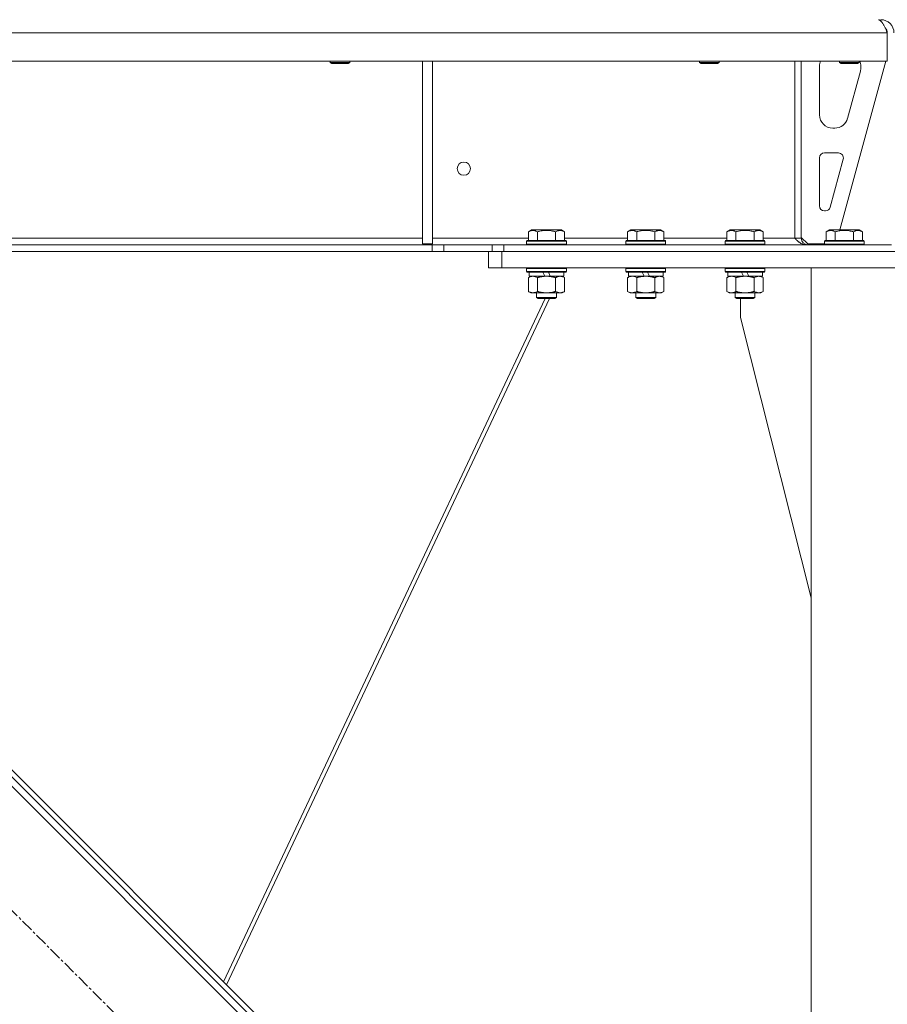
# Model space of a CAD drawing. Units: millimetres. Extents: x 0 to 21876, y -7 to 14850.
# Drawn here: x 3946 to 4471, y 9201 to 9796 of the extents above; entities that cross this region are included whole.
import ezdxf

# ---------------------------------------------------------------- set-up
doc = ezdxf.new("R2010")
doc.units = ezdxf.units.MM
doc.linetypes.add('K5LT_AXLED', pattern=[12, 7.5, -1.5, 1.5, -1.5])
doc.linetypes.add('K5LT_THIN', pattern=[0])
for name, color, linetype, true_color in [('OSI', 2, 'Continuous', 0xffff00), ('R', 1, 'Continuous', 0xff0000), ('WELDING', 7, 'Continuous', 0xffffff)]:
    doc.layers.add(name, color=color, linetype=linetype, true_color=true_color)

msp = doc.modelspace()

# ---------------------------------------------------------------- linework, layer by layer
at = {"layer": 'OSI', "color": 30, "linetype": 'K5LT_AXLED', "lineweight": 18, "true_color": 0xff8000}
msp.add_line((4326.91, 8873), (3640.34, 9559.57), dxfattribs=at)
at = {"layer": 'R', "color": 7, "linetype": 'K5LT_THIN', "lineweight": 18}
for p, q in [((4466.92, 9796.29), (4466.92, 9795.61)), ((4470.9, 9788.29), (2466.94, 9788.29)), ((4470.9, 9788.29), (4470.9, 9771.29)), ((4470.9, 9771.29), (2466.94, 9771.29)), ((4134.12, 9771.29), (4134.12, 9770.36)), ((4134.12, 9770.36), (4135.12, 9769.79)), ((4134.92, 9770.36), (4134.12, 9770.36)), ((4146.12, 9770.36), (4134.92, 9770.36)), ((4135.79, 9769.79), (4135.12, 9769.79)), ((4145.12, 9769.79), (4135.79, 9769.79)), ((4146.12, 9770.36), (4145.12, 9769.79)), ((4146.12, 9771.29), (4146.12, 9770.36)), ((4189.92, 9771.29), (4189.92, 9660.79)), ((4195.92, 9771.29), (4195.92, 9660.79)), ((4357.32, 9771.29), (4357.32, 9770.36)), ((4357.32, 9770.36), (4358.32, 9769.79)), ((4358.12, 9770.36), (4357.32, 9770.36)), ((4369.32, 9770.36), (4358.12, 9770.36)), ((4358.99, 9769.79), (4358.32, 9769.79)), ((4368.32, 9769.79), (4358.99, 9769.79)), ((4369.32, 9770.36), (4368.32, 9769.79)), ((4369.32, 9771.29), (4369.32, 9770.36)), ((4414.92, 9771.29), (4414.92, 9664.29)), ((4418.92, 9771.29), (4418.92, 9664.29)), ((4429.92, 9738.79), (4429.92, 9768.29)), ((4441.92, 9771.29), (4441.92, 9770.36)), ((4453.92, 9770.36), (4441.92, 9770.36)), ((4441.92, 9770.36), (4442.92, 9769.79)), ((4469.92, 9771.29), (4442.23, 9669.29)), ((4452.92, 9769.79), (4442.92, 9769.79)), ((4453.92, 9770.36), (4452.92, 9769.79)), ((4453.92, 9771.29), (4453.92, 9770.36)), ((4454.92, 9768.29), (4454.92, 9767.35)), ((4454.64, 9765.26), (4446.89, 9736.69)), ((4439.17, 9730.79), (4437.92, 9730.79)), ((4432.92, 9715.79), (4441.36, 9715.79)), ((4429.92, 9683.79), (4429.92, 9712.79)), ((4444.26, 9712), (4436.38, 9683)), ((4433.49, 9680.79), (4432.92, 9680.79)), ((4253.95, 9668.13), (4255.95, 9669.29)), ((4253.95, 9668.13), (4253.95, 9662.79)), ((4273.89, 9669.29), (4255.95, 9669.29)), ((4259.44, 9668.13), (4259.44, 9662.79)), ((4270.41, 9668.13), (4270.41, 9662.79)), ((4275.89, 9668.13), (4273.89, 9669.29)), ((4275.89, 9668.13), (4275.89, 9662.79)), ((4313.95, 9668.13), (4315.95, 9669.29)), ((4313.95, 9668.13), (4313.95, 9662.79)), ((4333.89, 9669.29), (4315.95, 9669.29)), ((4319.44, 9668.13), (4319.44, 9662.79)), ((4330.41, 9668.13), (4330.41, 9662.79)), ((4335.89, 9668.13), (4333.89, 9669.29)), ((4335.89, 9668.13), (4335.89, 9662.79)), ((4373.95, 9668.13), (4375.95, 9669.29)), ((4373.95, 9668.13), (4373.95, 9662.79)), ((4393.89, 9669.29), (4375.95, 9669.29)), ((4379.44, 9668.13), (4379.44, 9662.79)), ((4390.41, 9668.13), (4390.41, 9662.79)), ((4395.89, 9668.13), (4393.89, 9669.29)), ((4395.89, 9668.13), (4395.89, 9662.79)), ((4433.95, 9668.13), (4435.95, 9669.29)), ((4433.95, 9668.13), (4433.95, 9662.79)), ((4453.89, 9669.29), (4435.95, 9669.29)), ((4439.44, 9668.13), (4439.44, 9662.79)), ((4450.41, 9668.13), (4450.41, 9662.79)), ((4455.89, 9668.13), (4453.89, 9669.29)), ((4455.89, 9668.13), (4455.89, 9662.79)), ((3744.12, 9664.29), (4189.92, 9664.29)), ((4195.92, 9664.29), (4253.95, 9664.29)), ((4252.92, 9662.49), (4253.09, 9662.79)), ((4252.92, 9662.49), (4252.92, 9660.59)), ((4276.92, 9662.49), (4252.92, 9662.49)), ((4276.75, 9662.79), (4253.09, 9662.79)), ((4275.89, 9664.29), (4313.95, 9664.29)), ((4276.92, 9662.49), (4276.75, 9662.79)), ((4276.92, 9662.49), (4276.92, 9660.59)), ((4312.92, 9662.49), (4313.09, 9662.79)), ((4312.92, 9662.49), (4312.92, 9660.59)), ((4336.92, 9662.49), (4312.92, 9662.49)), ((4336.75, 9662.79), (4313.09, 9662.79)), ((4335.89, 9664.29), (4373.95, 9664.29)), ((4336.92, 9662.49), (4336.75, 9662.79)), ((4336.92, 9662.49), (4336.92, 9660.59)), ((4372.92, 9662.49), (4373.09, 9662.79)), ((4372.92, 9662.49), (4372.92, 9660.59)), ((4396.92, 9662.49), (4372.92, 9662.49)), ((4396.75, 9662.79), (4373.09, 9662.79)), ((4395.89, 9664.29), (4414.92, 9664.29)), ((4396.92, 9662.49), (4396.75, 9662.79)), ((4396.92, 9662.49), (4396.92, 9660.59)), ((4418.92, 9664.29), (4414.92, 9664.29)), ((4418.92, 9664.79), (4422.92, 9660.79)), ((4432.92, 9662.49), (4433.09, 9662.79)), ((4432.92, 9662.49), (4432.92, 9660.59)), ((4456.92, 9662.49), (4432.92, 9662.49)), ((4456.75, 9662.79), (4433.09, 9662.79)), ((4456.92, 9662.49), (4456.75, 9662.79)), ((4456.92, 9662.49), (4456.92, 9660.59)), ((4195.78, 9660.29), (2742.06, 9660.29)), ((4195.78, 9656.29), (2742.06, 9656.29)), ((4189.92, 9660.79), (4195.92, 9660.79)), ((4195.78, 9660.29), (4195.78, 9656.29)), ((4195.78, 9660.29), (4202.85, 9660.29)), ((4202.85, 9656.29), (4195.78, 9656.29)), ((4231.99, 9660.29), (4202.85, 9660.29)), ((4202.85, 9660.29), (4202.85, 9656.29)), ((4231.1, 9656.29), (4202.85, 9656.29)), ((4229.92, 9646.29), (4229.92, 9656.29)), ((4231.1, 9656.29), (4237.92, 9656.29)), ((4231.99, 9660.29), (4239.06, 9660.29)), ((4231.99, 9656.29), (4231.99, 9660.29)), ((4237.92, 9656.29), (4711.92, 9656.29)), ((4237.92, 9646.29), (4237.92, 9656.29)), ((4239.06, 9656.29), (4239.06, 9660.29)), ((4239.06, 9660.29), (4473.5, 9660.29)), ((4239.06, 9656.29), (4473.5, 9656.29)), ((4276.92, 9660.59), (4252.92, 9660.59)), ((4252.92, 9660.59), (4253.09, 9660.29)), ((4276.92, 9660.59), (4276.75, 9660.29)), ((4336.92, 9660.59), (4312.92, 9660.59)), ((4312.92, 9660.59), (4313.09, 9660.29)), ((4336.92, 9660.59), (4336.75, 9660.29)), ((4396.92, 9660.59), (4372.92, 9660.59)), ((4372.92, 9660.59), (4373.09, 9660.29)), ((4396.92, 9660.59), (4396.75, 9660.29)), ((4432.92, 9660.79), (4422.92, 9660.79)), ((4456.92, 9660.59), (4432.92, 9660.59)), ((4432.92, 9660.59), (4433.09, 9660.29)), ((4456.92, 9660.59), (4456.75, 9660.29)), ((4237.92, 9646.29), (4229.92, 9646.29)), ((4237.92, 9646.29), (4711.92, 9646.29)), ((4252.92, 9645.99), (4253.09, 9646.29)), ((4252.92, 9645.99), (4252.92, 9644.09)), ((4276.92, 9645.99), (4252.92, 9645.99)), ((4276.92, 9644.09), (4252.92, 9644.09)), ((4252.92, 9644.09), (4253.09, 9643.79)), ((4276.75, 9643.79), (4253.09, 9643.79)), ((4254.42, 9643.79), (4254.42, 9641.29)), ((4263.91, 9641.29), (4262.74, 9643.79)), ((4267.22, 9641.29), (4266.05, 9643.79)), ((4275.42, 9643.79), (4275.42, 9641.29)), ((4276.92, 9645.99), (4276.75, 9646.29)), ((4276.92, 9644.09), (4276.75, 9643.79)), ((4276.92, 9645.99), (4276.92, 9644.09)), ((4312.92, 9645.99), (4313.09, 9646.29)), ((4312.92, 9645.99), (4312.92, 9644.09)), ((4336.92, 9645.99), (4312.92, 9645.99)), ((4336.92, 9644.09), (4312.92, 9644.09)), ((4312.92, 9644.09), (4313.09, 9643.79)), ((4336.75, 9643.79), (4313.09, 9643.79)), ((4314.42, 9643.79), (4314.42, 9641.29)), ((4323.91, 9641.29), (4322.74, 9643.79)), ((4327.22, 9641.29), (4326.05, 9643.79)), ((4335.42, 9643.79), (4335.42, 9641.29)), ((4336.92, 9645.99), (4336.75, 9646.29)), ((4336.92, 9644.09), (4336.75, 9643.79)), ((4336.92, 9645.99), (4336.92, 9644.09)), ((4372.92, 9645.99), (4373.09, 9646.29)), ((4372.92, 9645.99), (4372.92, 9644.09)), ((4396.92, 9645.99), (4372.92, 9645.99)), ((4396.92, 9644.09), (4372.92, 9644.09)), ((4372.92, 9644.09), (4373.09, 9643.79)), ((4396.75, 9643.79), (4373.09, 9643.79)), ((4374.42, 9643.79), (4374.42, 9641.29)), ((4383.91, 9641.29), (4382.74, 9643.79)), ((4387.22, 9641.29), (4386.05, 9643.79)), ((4395.42, 9643.79), (4395.42, 9641.29)), ((4396.92, 9645.99), (4396.75, 9646.29)), ((4396.92, 9644.09), (4396.75, 9643.79)), ((4396.92, 9645.99), (4396.92, 9644.09)), ((4424.92, 9646.29), (4524.92, 9646.29)), ((4424.92, 7166.29), (4424.92, 9646.29)), ((4253.95, 9640.44), (4255.42, 9641.29)), ((4253.95, 9640.44), (4253.95, 9632.14)), ((4263.91, 9641.29), (4254.42, 9641.29)), ((4259.44, 9640.44), (4259.44, 9632.14)), ((4263.91, 9641.29), (4264.92, 9641.29)), ((4264.92, 9641.29), (4267.22, 9641.29)), ((4275.42, 9641.29), (4267.22, 9641.29)), ((4270.41, 9640.44), (4270.41, 9632.14)), ((4275.89, 9640.44), (4274.42, 9641.29)), ((4275.89, 9640.44), (4275.89, 9632.14)), ((4313.95, 9640.44), (4315.42, 9641.29)), ((4313.95, 9640.44), (4313.95, 9632.14)), ((4323.91, 9641.29), (4314.42, 9641.29)), ((4319.44, 9640.44), (4319.44, 9632.14)), ((4323.91, 9641.29), (4324.92, 9641.29)), ((4324.92, 9641.29), (4327.22, 9641.29)), ((4335.42, 9641.29), (4327.22, 9641.29)), ((4330.41, 9640.44), (4330.41, 9632.14)), ((4335.89, 9640.44), (4334.42, 9641.29)), ((4335.89, 9640.44), (4335.89, 9632.14)), ((4373.95, 9640.44), (4375.42, 9641.29)), ((4373.95, 9640.44), (4373.95, 9632.14)), ((4383.91, 9641.29), (4374.42, 9641.29)), ((4379.44, 9640.44), (4379.44, 9632.14)), ((4383.91, 9641.29), (4384.92, 9641.29)), ((4384.92, 9641.29), (4387.22, 9641.29)), ((4395.42, 9641.29), (4387.22, 9641.29)), ((4390.41, 9640.44), (4390.41, 9632.14)), ((4395.89, 9640.44), (4394.42, 9641.29)), ((4395.89, 9640.44), (4395.89, 9632.14)), ((4253.95, 9632.14), (4255.42, 9631.29)), ((4256.69, 9631.29), (4255.42, 9631.29)), ((4274.42, 9631.29), (4256.69, 9631.29)), ((4258.92, 9631.29), (4258.92, 9628.36)), ((4270.92, 9631.29), (4270.92, 9628.36)), ((4275.89, 9632.14), (4274.42, 9631.29)), ((4313.95, 9632.14), (4315.42, 9631.29)), ((4316.69, 9631.29), (4315.42, 9631.29)), ((4334.42, 9631.29), (4316.69, 9631.29)), ((4318.92, 9631.29), (4318.92, 9628.36)), ((4330.92, 9631.29), (4330.92, 9628.36)), ((4335.89, 9632.14), (4334.42, 9631.29)), ((4373.95, 9632.14), (4375.42, 9631.29)), ((4376.69, 9631.29), (4375.42, 9631.29)), ((4394.42, 9631.29), (4376.69, 9631.29)), ((4378.92, 9631.29), (4378.92, 9628.36)), ((4390.92, 9631.29), (4390.92, 9628.36)), ((4395.89, 9632.14), (4394.42, 9631.29)), ((4264.09, 9627.79), (4069.79, 9214.97)), ((4266.71, 9627.79), (4071.58, 9213.18)), ((4270.92, 9628.36), (4258.92, 9628.36)), ((4258.92, 9628.36), (4259.92, 9627.79)), ((4269.92, 9627.79), (4259.92, 9627.79)), ((4270.92, 9628.36), (4269.92, 9627.79)), ((4330.92, 9628.36), (4318.92, 9628.36)), ((4318.92, 9628.36), (4319.92, 9627.79)), ((4329.92, 9627.79), (4319.92, 9627.79)), ((4330.92, 9628.36), (4329.92, 9627.79)), ((4390.92, 9628.36), (4378.92, 9628.36)), ((4378.92, 9628.36), (4379.92, 9627.79)), ((4389.92, 9627.79), (4379.92, 9627.79)), ((4382.12, 9616.29), (4382.12, 9627.79)), ((4390.92, 9628.36), (4389.92, 9627.79)), ((4424.92, 9447.08), (4382.12, 9616.29)), ((4300.74, 8974.12), (3741.45, 9533.41)), ((4298.62, 8986.14), (3753.47, 9531.29)), ((4296.5, 8984.02), (3751.35, 9529.17))]:
    msp.add_line(p, q, dxfattribs=at)
msp.add_circle((4214.92, 9706.29), 4, dxfattribs=at)
for centre, radius, start, end in [((4466.92, 9788.29), 8, 0, 90), ((4466.92, 9788.29), 4, 0, 48.18198), ((4437.92, 9768.29), 8, 157.97569, 180), ((4446.92, 9768.29), 8, 0, 22.02431), ((4446.92, 9767.35), 8, 344.81071, 0), ((4437.92, 9738.79), 8, 180, 270), ((4439.17, 9738.79), 8, 270, 344.81071), ((4432.92, 9712.79), 3, 90, 180), ((4441.36, 9712.79), 3, 344.81071, 90), ((4432.92, 9683.79), 3, 180, 270), ((4433.49, 9683.79), 3, 270, 344.81071), ((4422.92, 9664.29), 4, 180, 270)]:
    msp.add_arc(centre, radius, start, end, dxfattribs=at)
at = {"layer": 'WELDING', "color": 7, "linetype": 'K5LT_THIN', "lineweight": 18}
for p, q in [((4317.62, 9641.18), (4316.69, 9641.29)), ((4318.54, 9640.89), (4317.62, 9641.18)), ((4319.44, 9640.44), (4318.54, 9640.89)), ((4377.62, 9641.18), (4376.69, 9641.29)), ((4378.54, 9640.89), (4377.62, 9641.18)), ((4379.44, 9640.44), (4378.54, 9640.89))]:
    msp.add_line(p, q, dxfattribs=at)
for points in [[(4465.5, 9796.29), (4465.62, 9796.29), (4465.88, 9796.25), (4466.27, 9796.1), (4466.65, 9795.85), (4467.04, 9795.51), (4467.43, 9795.08), (4467.81, 9794.56), (4468.2, 9793.96), (4468.59, 9793.29), (4468.97, 9792.55), (4469.36, 9791.77), (4469.74, 9790.94), (4470.13, 9790.07), (4470.52, 9789.19), (4470.77, 9788.59), (4470.9, 9788.29)], [(4421.5, 9660.29), (4421.34, 9660.29), (4421.03, 9660.3), (4420.56, 9660.38), (4420.09, 9660.5), (4419.62, 9660.68), (4419.15, 9660.89), (4418.68, 9661.15), (4418.21, 9661.45), (4417.74, 9661.79), (4417.27, 9662.15), (4416.8, 9662.55), (4416.33, 9662.96), (4415.86, 9663.4), (4415.39, 9663.84), (4415.08, 9664.14), (4414.92, 9664.29)]]:
    msp.add_open_spline(points, degree=3, dxfattribs=at)
for points, knots in [([(4259.44, 9668.13), (4259.11, 9668.32), (4258.71, 9668.52), (4258.22, 9668.71), (4257.95, 9668.8), (4257.68, 9668.87), (4257.39, 9668.93), (4257.07, 9668.97), (4256.71, 9668.99), (4256.36, 9668.97), (4256.04, 9668.94), (4255.69, 9668.87), (4255.26, 9668.75), (4254.66, 9668.52), (4254.21, 9668.28), (4253.95, 9668.13)], [0, 0, 0, 0, 2.912728, 3.529104, 4.366059, 5.20805, 5.90491, 6.841792, 7.999747, 8.992853, 9.878966, 10.753647, 12.031595, 13.665019, 16, 16, 16, 16]), ([(4270.41, 9668.13), (4270.17, 9668.2), (4269.55, 9668.37), (4268.42, 9668.64), (4267.3, 9668.83), (4266.35, 9668.93), (4265.71, 9668.97), (4265.21, 9668.98), (4264.85, 9668.98), (4264.51, 9668.98), (4264.11, 9668.97), (4263.66, 9668.94), (4263.2, 9668.9), (4262.55, 9668.82), (4261.53, 9668.66), (4260.43, 9668.41), (4259.68, 9668.2), (4259.44, 9668.13)], [0, 0, 0, 0, 2.896048, 7.635036, 13.675312, 16.352744, 19.030177, 21.193346, 22.27493, 23.356515, 25.164905, 26.973294, 28.781684, 30.590074, 34.691771, 40.985529, 43.953237, 43.953237, 43.953237, 43.953237]), ([(4275.89, 9668.13), (4275.57, 9668.32), (4275.17, 9668.52), (4274.67, 9668.71), (4274.41, 9668.8), (4274.13, 9668.87), (4273.85, 9668.93), (4273.53, 9668.97), (4273.17, 9668.99), (4272.82, 9668.97), (4272.5, 9668.94), (4272.15, 9668.87), (4271.71, 9668.75), (4271.11, 9668.52), (4270.67, 9668.28), (4270.41, 9668.13)], [0, 0, 0, 0, 2.912728, 3.529104, 4.366059, 5.20805, 5.90491, 6.841792, 7.999747, 8.992853, 9.878966, 10.753647, 12.031595, 13.665019, 16, 16, 16, 16]), ([(4319.44, 9668.13), (4319.11, 9668.32), (4318.71, 9668.52), (4318.22, 9668.71), (4317.95, 9668.8), (4317.68, 9668.87), (4317.39, 9668.93), (4317.07, 9668.97), (4316.71, 9668.99), (4316.36, 9668.97), (4316.04, 9668.94), (4315.69, 9668.87), (4315.26, 9668.75), (4314.66, 9668.52), (4314.21, 9668.28), (4313.95, 9668.13)], [0, 0, 0, 0, 2.912728, 3.529104, 4.366059, 5.20805, 5.90491, 6.841792, 7.999747, 8.992853, 9.878966, 10.753647, 12.031595, 13.665019, 16, 16, 16, 16]), ([(4330.41, 9668.13), (4330.17, 9668.2), (4329.55, 9668.37), (4328.42, 9668.64), (4327.3, 9668.83), (4326.35, 9668.93), (4325.71, 9668.97), (4325.21, 9668.98), (4324.85, 9668.98), (4324.51, 9668.98), (4324.11, 9668.97), (4323.66, 9668.94), (4323.2, 9668.9), (4322.55, 9668.82), (4321.53, 9668.66), (4320.43, 9668.41), (4319.68, 9668.2), (4319.44, 9668.13)], [0, 0, 0, 0, 2.896048, 7.635036, 13.675312, 16.352744, 19.030177, 21.193346, 22.27493, 23.356515, 25.164905, 26.973294, 28.781684, 30.590074, 34.691771, 40.985529, 43.953237, 43.953237, 43.953237, 43.953237]), ([(4335.89, 9668.13), (4335.57, 9668.32), (4335.17, 9668.52), (4334.67, 9668.71), (4334.41, 9668.8), (4334.13, 9668.87), (4333.85, 9668.93), (4333.53, 9668.97), (4333.17, 9668.99), (4332.82, 9668.97), (4332.5, 9668.94), (4332.15, 9668.87), (4331.71, 9668.75), (4331.11, 9668.52), (4330.67, 9668.28), (4330.41, 9668.13)], [0, 0, 0, 0, 2.912728, 3.529104, 4.366059, 5.20805, 5.90491, 6.841792, 7.999747, 8.992853, 9.878966, 10.753647, 12.031595, 13.665019, 16, 16, 16, 16]), ([(4379.44, 9668.13), (4379.11, 9668.32), (4378.71, 9668.52), (4378.22, 9668.71), (4377.95, 9668.8), (4377.68, 9668.87), (4377.39, 9668.93), (4377.07, 9668.97), (4376.71, 9668.99), (4376.36, 9668.97), (4376.04, 9668.94), (4375.69, 9668.87), (4375.26, 9668.75), (4374.66, 9668.52), (4374.21, 9668.28), (4373.95, 9668.13)], [0, 0, 0, 0, 2.912728, 3.529104, 4.366059, 5.20805, 5.90491, 6.841792, 7.999747, 8.992853, 9.878966, 10.753647, 12.031595, 13.665019, 16, 16, 16, 16]), ([(4390.41, 9668.13), (4390.17, 9668.2), (4389.55, 9668.37), (4388.42, 9668.64), (4387.3, 9668.83), (4386.35, 9668.93), (4385.71, 9668.97), (4385.21, 9668.98), (4384.85, 9668.98), (4384.51, 9668.98), (4384.11, 9668.97), (4383.66, 9668.94), (4383.2, 9668.9), (4382.55, 9668.82), (4381.53, 9668.66), (4380.43, 9668.41), (4379.68, 9668.2), (4379.44, 9668.13)], [0, 0, 0, 0, 2.896048, 7.635036, 13.675312, 16.352744, 19.030177, 21.193346, 22.27493, 23.356515, 25.164905, 26.973294, 28.781684, 30.590074, 34.691771, 40.985529, 43.953237, 43.953237, 43.953237, 43.953237]), ([(4395.89, 9668.13), (4395.57, 9668.32), (4395.17, 9668.52), (4394.67, 9668.71), (4394.41, 9668.8), (4394.13, 9668.87), (4393.85, 9668.93), (4393.53, 9668.97), (4393.17, 9668.99), (4392.82, 9668.97), (4392.5, 9668.94), (4392.15, 9668.87), (4391.71, 9668.75), (4391.11, 9668.52), (4390.67, 9668.28), (4390.41, 9668.13)], [0, 0, 0, 0, 2.912728, 3.529104, 4.366059, 5.20805, 5.90491, 6.841792, 7.999747, 8.992853, 9.878966, 10.753647, 12.031595, 13.665019, 16, 16, 16, 16]), ([(4439.44, 9668.13), (4439.11, 9668.32), (4438.71, 9668.52), (4438.22, 9668.71), (4437.95, 9668.8), (4437.68, 9668.87), (4437.39, 9668.93), (4437.07, 9668.97), (4436.71, 9668.99), (4436.36, 9668.97), (4436.04, 9668.94), (4435.69, 9668.87), (4435.26, 9668.75), (4434.66, 9668.52), (4434.21, 9668.28), (4433.95, 9668.13)], [0, 0, 0, 0, 2.912728, 3.529104, 4.366059, 5.20805, 5.90491, 6.841792, 7.999747, 8.992853, 9.878966, 10.753647, 12.031595, 13.665019, 16, 16, 16, 16]), ([(4450.41, 9668.13), (4450.17, 9668.2), (4449.55, 9668.37), (4448.42, 9668.64), (4447.3, 9668.83), (4446.35, 9668.93), (4445.71, 9668.97), (4445.21, 9668.98), (4444.85, 9668.98), (4444.51, 9668.98), (4444.11, 9668.97), (4443.66, 9668.94), (4443.2, 9668.9), (4442.55, 9668.82), (4441.53, 9668.66), (4440.43, 9668.41), (4439.68, 9668.2), (4439.44, 9668.13)], [0, 0, 0, 0, 2.896048, 7.635036, 13.675312, 16.352744, 19.030177, 21.193346, 22.27493, 23.356515, 25.164905, 26.973294, 28.781684, 30.590074, 34.691771, 40.985529, 43.953237, 43.953237, 43.953237, 43.953237]), ([(4455.89, 9668.13), (4455.57, 9668.32), (4455.17, 9668.52), (4454.67, 9668.71), (4454.41, 9668.8), (4454.13, 9668.87), (4453.85, 9668.93), (4453.53, 9668.97), (4453.17, 9668.99), (4452.82, 9668.97), (4452.5, 9668.94), (4452.15, 9668.87), (4451.71, 9668.75), (4451.11, 9668.52), (4450.67, 9668.28), (4450.41, 9668.13)], [0, 0, 0, 0, 2.912728, 3.529104, 4.366059, 5.20805, 5.90491, 6.841792, 7.999747, 8.992853, 9.878966, 10.753647, 12.031595, 13.665019, 16, 16, 16, 16]), ([(4256.69, 9641.29), (4256.51, 9641.29), (4256.2, 9641.27), (4255.71, 9641.18), (4255.18, 9641.03), (4254.58, 9640.78), (4254.15, 9640.56), (4253.95, 9640.44)], [0, 0, 0, 0, 1.597458, 2.676777, 4.235764, 6.182879, 8, 8, 8, 8]), ([(4259.44, 9640.44), (4259.1, 9640.63), (4258.62, 9640.88), (4257.97, 9641.1), (4257.56, 9641.2), (4257.13, 9641.27), (4256.85, 9641.29), (4256.69, 9641.29)], [0, 0, 0, 0, 3.005828, 4.318193, 5.5895, 6.632109, 8, 8, 8, 8]), ([(4264.92, 9641.29), (4264.74, 9641.29), (4264.38, 9641.28), (4263.82, 9641.25), (4263.27, 9641.21), (4262.78, 9641.15), (4262.42, 9641.1), (4262.19, 9641.07), (4262.02, 9641.04), (4261.85, 9641.01), (4261.67, 9640.98), (4261.5, 9640.94), (4261.31, 9640.9), (4261.09, 9640.86), (4260.77, 9640.79), (4260.46, 9640.71), (4260.14, 9640.63), (4259.91, 9640.57), (4259.67, 9640.51), (4259.52, 9640.46), (4259.44, 9640.44)], [0, 0, 0, 0, 0.426692, 0.853385, 1.280077, 1.70677, 1.976977, 2.112081, 2.247185, 2.382289, 2.517392, 2.652496, 2.7876, 2.975699, 3.163798, 3.539996, 3.728096, 3.916195, 4.104294, 4.292393, 4.292393, 4.292393, 4.292393]), ([(4270.41, 9640.44), (4270.34, 9640.46), (4270.22, 9640.49), (4270.04, 9640.54), (4269.85, 9640.59), (4269.61, 9640.66), (4269.3, 9640.73), (4268.96, 9640.81), (4268.65, 9640.88), (4268.37, 9640.94), (4268.14, 9640.98), (4267.96, 9641.01), (4267.75, 9641.05), (4267.46, 9641.1), (4267.1, 9641.15), (4266.73, 9641.19), (4266.25, 9641.24), (4265.76, 9641.27), (4265.28, 9641.28), (4265.04, 9641.29), (4264.92, 9641.29)], [0, 0, 0, 0, 0.14736, 0.294719, 0.442079, 0.589439, 0.884158, 1.178877, 1.396237, 1.613598, 1.830958, 1.939638, 2.048318, 2.328827, 2.609337, 2.889846, 3.170356, 3.731374, 4.011884, 4.292393, 4.292393, 4.292393, 4.292393]), ([(4273.15, 9641.29), (4273.02, 9641.29), (4272.78, 9641.28), (4272.4, 9641.23), (4272.04, 9641.14), (4271.58, 9641), (4271.03, 9640.78), (4270.61, 9640.56), (4270.41, 9640.44)], [0, 0, 0, 0, 1.192024, 2.404251, 3.60809, 4.765234, 6.955738, 9, 9, 9, 9]), ([(4275.89, 9640.44), (4275.6, 9640.6), (4275.17, 9640.83), (4274.61, 9641.04), (4274.22, 9641.15), (4273.86, 9641.23), (4273.5, 9641.28), (4273.27, 9641.29), (4273.15, 9641.29)], [0, 0, 0, 0, 2.905563, 4.375924, 5.511195, 6.679161, 7.850161, 9, 9, 9, 9]), ([(4316.69, 9641.29), (4316.51, 9641.29), (4316.2, 9641.27), (4315.71, 9641.18), (4315.18, 9641.03), (4314.58, 9640.78), (4314.15, 9640.56), (4313.95, 9640.44)], [0, 0, 0, 0, 1.597458, 2.676777, 4.235764, 6.182879, 8, 8, 8, 8]), ([(4324.92, 9641.29), (4324.74, 9641.29), (4324.38, 9641.28), (4323.82, 9641.25), (4323.27, 9641.21), (4322.78, 9641.15), (4322.42, 9641.1), (4322.19, 9641.07), (4322.02, 9641.04), (4321.85, 9641.01), (4321.67, 9640.98), (4321.5, 9640.94), (4321.31, 9640.9), (4321.09, 9640.86), (4320.77, 9640.79), (4320.46, 9640.71), (4320.14, 9640.63), (4319.91, 9640.57), (4319.67, 9640.51), (4319.52, 9640.46), (4319.44, 9640.44)], [0, 0, 0, 0, 0.426692, 0.853385, 1.280077, 1.70677, 1.976977, 2.112081, 2.247185, 2.382289, 2.517392, 2.652496, 2.7876, 2.975699, 3.163798, 3.539996, 3.728096, 3.916195, 4.104294, 4.292393, 4.292393, 4.292393, 4.292393]), ([(4330.41, 9640.44), (4330.34, 9640.46), (4330.22, 9640.49), (4330.04, 9640.54), (4329.85, 9640.59), (4329.61, 9640.66), (4329.3, 9640.73), (4328.96, 9640.81), (4328.65, 9640.88), (4328.37, 9640.94), (4328.14, 9640.98), (4327.96, 9641.01), (4327.75, 9641.05), (4327.46, 9641.1), (4327.1, 9641.15), (4326.73, 9641.19), (4326.25, 9641.24), (4325.76, 9641.27), (4325.28, 9641.28), (4325.04, 9641.29), (4324.92, 9641.29)], [0, 0, 0, 0, 0.14736, 0.294719, 0.442079, 0.589439, 0.884158, 1.178877, 1.396237, 1.613598, 1.830958, 1.939638, 2.048318, 2.328827, 2.609337, 2.889846, 3.170356, 3.731374, 4.011884, 4.292393, 4.292393, 4.292393, 4.292393]), ([(4333.15, 9641.29), (4333.02, 9641.29), (4332.78, 9641.28), (4332.4, 9641.23), (4332.04, 9641.14), (4331.58, 9641), (4331.03, 9640.78), (4330.61, 9640.56), (4330.41, 9640.44)], [0, 0, 0, 0, 1.192024, 2.404251, 3.60809, 4.765234, 6.955738, 9, 9, 9, 9]), ([(4335.89, 9640.44), (4335.6, 9640.6), (4335.17, 9640.83), (4334.61, 9641.04), (4334.22, 9641.15), (4333.86, 9641.23), (4333.5, 9641.28), (4333.27, 9641.29), (4333.15, 9641.29)], [0, 0, 0, 0, 2.905563, 4.375924, 5.511195, 6.679161, 7.850161, 9, 9, 9, 9]), ([(4376.69, 9641.29), (4376.51, 9641.29), (4376.2, 9641.27), (4375.71, 9641.18), (4375.18, 9641.03), (4374.58, 9640.78), (4374.15, 9640.56), (4373.95, 9640.44)], [0, 0, 0, 0, 1.597458, 2.676777, 4.235764, 6.182879, 8, 8, 8, 8]), ([(4384.92, 9641.29), (4384.74, 9641.29), (4384.38, 9641.28), (4383.82, 9641.25), (4383.27, 9641.21), (4382.78, 9641.15), (4382.42, 9641.1), (4382.19, 9641.07), (4382.02, 9641.04), (4381.85, 9641.01), (4381.67, 9640.98), (4381.5, 9640.94), (4381.31, 9640.9), (4381.09, 9640.86), (4380.77, 9640.79), (4380.46, 9640.71), (4380.14, 9640.63), (4379.91, 9640.57), (4379.67, 9640.51), (4379.52, 9640.46), (4379.44, 9640.44)], [0, 0, 0, 0, 0.426692, 0.853385, 1.280077, 1.70677, 1.976977, 2.112081, 2.247185, 2.382289, 2.517392, 2.652496, 2.7876, 2.975699, 3.163798, 3.539996, 3.728096, 3.916195, 4.104294, 4.292393, 4.292393, 4.292393, 4.292393]), ([(4390.41, 9640.44), (4390.34, 9640.46), (4390.22, 9640.49), (4390.04, 9640.54), (4389.85, 9640.59), (4389.61, 9640.66), (4389.3, 9640.73), (4388.96, 9640.81), (4388.65, 9640.88), (4388.37, 9640.94), (4388.14, 9640.98), (4387.96, 9641.01), (4387.75, 9641.05), (4387.46, 9641.1), (4387.1, 9641.15), (4386.73, 9641.19), (4386.25, 9641.24), (4385.76, 9641.27), (4385.28, 9641.28), (4385.04, 9641.29), (4384.92, 9641.29)], [0, 0, 0, 0, 0.14736, 0.294719, 0.442079, 0.589439, 0.884158, 1.178877, 1.396237, 1.613598, 1.830958, 1.939638, 2.048318, 2.328827, 2.609337, 2.889846, 3.170356, 3.731374, 4.011884, 4.292393, 4.292393, 4.292393, 4.292393]), ([(4393.15, 9641.29), (4393.02, 9641.29), (4392.78, 9641.28), (4392.4, 9641.23), (4392.04, 9641.14), (4391.58, 9641), (4391.03, 9640.78), (4390.61, 9640.56), (4390.41, 9640.44)], [0, 0, 0, 0, 1.192024, 2.404251, 3.60809, 4.765234, 6.955738, 9, 9, 9, 9]), ([(4395.89, 9640.44), (4395.6, 9640.6), (4395.17, 9640.83), (4394.61, 9641.04), (4394.22, 9641.15), (4393.86, 9641.23), (4393.5, 9641.28), (4393.27, 9641.29), (4393.15, 9641.29)], [0, 0, 0, 0, 2.905563, 4.375924, 5.511195, 6.679161, 7.850161, 9, 9, 9, 9]), ([(4253.95, 9632.14), (4254.2, 9631.99), (4254.63, 9631.77), (4255.24, 9631.53), (4255.77, 9631.38), (4256.25, 9631.3), (4256.56, 9631.29), (4256.69, 9631.29)], [0, 0, 0, 0, 2.217775, 3.830428, 5.353122, 6.821732, 8, 8, 8, 8]), ([(4256.69, 9631.29), (4256.87, 9631.29), (4257.23, 9631.31), (4257.67, 9631.4), (4258.17, 9631.54), (4258.73, 9631.75), (4259.2, 9632), (4259.44, 9632.14)], [0, 0, 0, 0, 1.523216, 3.057663, 3.814901, 5.878539, 8, 8, 8, 8]), ([(4259.44, 9632.14), (4259.53, 9632.11), (4259.71, 9632.06), (4259.99, 9631.98), (4260.27, 9631.91), (4260.82, 9631.77), (4261.59, 9631.61), (4262.56, 9631.45), (4263.29, 9631.36), (4263.83, 9631.32), (4264.2, 9631.3), (4264.5, 9631.29), (4264.74, 9631.29), (4264.98, 9631.29), (4265.28, 9631.29), (4265.65, 9631.3), (4266.01, 9631.32), (4266.49, 9631.36), (4267.09, 9631.42), (4268.01, 9631.56), (4268.9, 9631.74), (4269.66, 9631.93), (4270.08, 9632.04), (4270.3, 9632.11), (4270.41, 9632.14)], [0, 0, 0, 0, 0.360272, 0.720544, 1.080816, 1.441087, 2.882175, 4.029166, 5.176157, 5.634334, 6.092512, 6.546256, 6.773128, 7, 7.455961, 7.911922, 8.367882, 8.823843, 9.735765, 10.647686, 12.323843, 13.161922, 13.580961, 14, 14, 14, 14]), ([(4270.41, 9632.14), (4270.73, 9631.95), (4271.2, 9631.71), (4271.77, 9631.51), (4272.12, 9631.41), (4272.42, 9631.35), (4272.76, 9631.3), (4273.12, 9631.28), (4273.47, 9631.3), (4273.78, 9631.33), (4274.12, 9631.4), (4274.56, 9631.52), (4275.17, 9631.75), (4275.64, 9631.99), (4275.89, 9632.14)], [0, 0, 0, 0, 2.72415, 3.912285, 4.716446, 5.530362, 6.353984, 7.500189, 8.40607, 9.211142, 9.998759, 11.128707, 12.847273, 15, 15, 15, 15]), ([(4313.95, 9632.14), (4314.2, 9631.99), (4314.63, 9631.77), (4315.24, 9631.53), (4315.77, 9631.38), (4316.25, 9631.3), (4316.56, 9631.29), (4316.69, 9631.29)], [0, 0, 0, 0, 2.217775, 3.830428, 5.353122, 6.821732, 8, 8, 8, 8]), ([(4316.69, 9631.29), (4316.87, 9631.29), (4317.23, 9631.31), (4317.67, 9631.4), (4318.17, 9631.54), (4318.73, 9631.75), (4319.2, 9632), (4319.44, 9632.14)], [0, 0, 0, 0, 1.523216, 3.057663, 3.814901, 5.878539, 8, 8, 8, 8]), ([(4319.44, 9632.14), (4319.53, 9632.11), (4319.71, 9632.06), (4319.99, 9631.98), (4320.27, 9631.91), (4320.82, 9631.77), (4321.59, 9631.61), (4322.56, 9631.45), (4323.29, 9631.36), (4323.83, 9631.32), (4324.2, 9631.3), (4324.5, 9631.29), (4324.74, 9631.29), (4324.98, 9631.29), (4325.28, 9631.29), (4325.65, 9631.3), (4326.01, 9631.32), (4326.49, 9631.36), (4327.09, 9631.42), (4328.01, 9631.56), (4328.9, 9631.74), (4329.66, 9631.93), (4330.08, 9632.04), (4330.3, 9632.11), (4330.41, 9632.14)], [0, 0, 0, 0, 0.360272, 0.720544, 1.080816, 1.441087, 2.882175, 4.029166, 5.176157, 5.634334, 6.092512, 6.546256, 6.773128, 7, 7.455961, 7.911922, 8.367882, 8.823843, 9.735765, 10.647686, 12.323843, 13.161922, 13.580961, 14, 14, 14, 14]), ([(4330.41, 9632.14), (4330.73, 9631.95), (4331.2, 9631.71), (4331.77, 9631.51), (4332.12, 9631.41), (4332.42, 9631.35), (4332.76, 9631.3), (4333.12, 9631.28), (4333.47, 9631.3), (4333.78, 9631.33), (4334.12, 9631.4), (4334.56, 9631.52), (4335.17, 9631.75), (4335.64, 9631.99), (4335.89, 9632.14)], [0, 0, 0, 0, 2.72415, 3.912285, 4.716446, 5.530362, 6.353984, 7.500189, 8.40607, 9.211142, 9.998759, 11.128707, 12.847273, 15, 15, 15, 15]), ([(4373.95, 9632.14), (4374.2, 9631.99), (4374.63, 9631.77), (4375.24, 9631.53), (4375.77, 9631.38), (4376.25, 9631.3), (4376.56, 9631.29), (4376.69, 9631.29)], [0, 0, 0, 0, 2.217775, 3.830428, 5.353122, 6.821732, 8, 8, 8, 8]), ([(4376.69, 9631.29), (4376.87, 9631.29), (4377.23, 9631.31), (4377.67, 9631.4), (4378.17, 9631.54), (4378.73, 9631.75), (4379.2, 9632), (4379.44, 9632.14)], [0, 0, 0, 0, 1.523216, 3.057663, 3.814901, 5.878539, 8, 8, 8, 8]), ([(4379.44, 9632.14), (4379.53, 9632.11), (4379.71, 9632.06), (4379.99, 9631.98), (4380.27, 9631.91), (4380.82, 9631.77), (4381.59, 9631.61), (4382.56, 9631.45), (4383.29, 9631.36), (4383.83, 9631.32), (4384.2, 9631.3), (4384.5, 9631.29), (4384.74, 9631.29), (4384.98, 9631.29), (4385.28, 9631.29), (4385.65, 9631.3), (4386.01, 9631.32), (4386.49, 9631.36), (4387.09, 9631.42), (4388.01, 9631.56), (4388.9, 9631.74), (4389.66, 9631.93), (4390.08, 9632.04), (4390.3, 9632.11), (4390.41, 9632.14)], [0, 0, 0, 0, 0.360272, 0.720544, 1.080816, 1.441087, 2.882175, 4.029166, 5.176157, 5.634334, 6.092512, 6.546256, 6.773128, 7, 7.455961, 7.911922, 8.367882, 8.823843, 9.735765, 10.647686, 12.323843, 13.161922, 13.580961, 14, 14, 14, 14]), ([(4390.41, 9632.14), (4390.73, 9631.95), (4391.2, 9631.71), (4391.77, 9631.51), (4392.12, 9631.41), (4392.42, 9631.35), (4392.76, 9631.3), (4393.12, 9631.28), (4393.47, 9631.3), (4393.78, 9631.33), (4394.12, 9631.4), (4394.56, 9631.52), (4395.17, 9631.75), (4395.64, 9631.99), (4395.89, 9632.14)], [0, 0, 0, 0, 2.72415, 3.912285, 4.716446, 5.530362, 6.353984, 7.500189, 8.40607, 9.211142, 9.998759, 11.128707, 12.847273, 15, 15, 15, 15])]:
    msp.add_open_spline(points, degree=3, knots=knots, dxfattribs=at)

doc.saveas('drawing.dxf')
